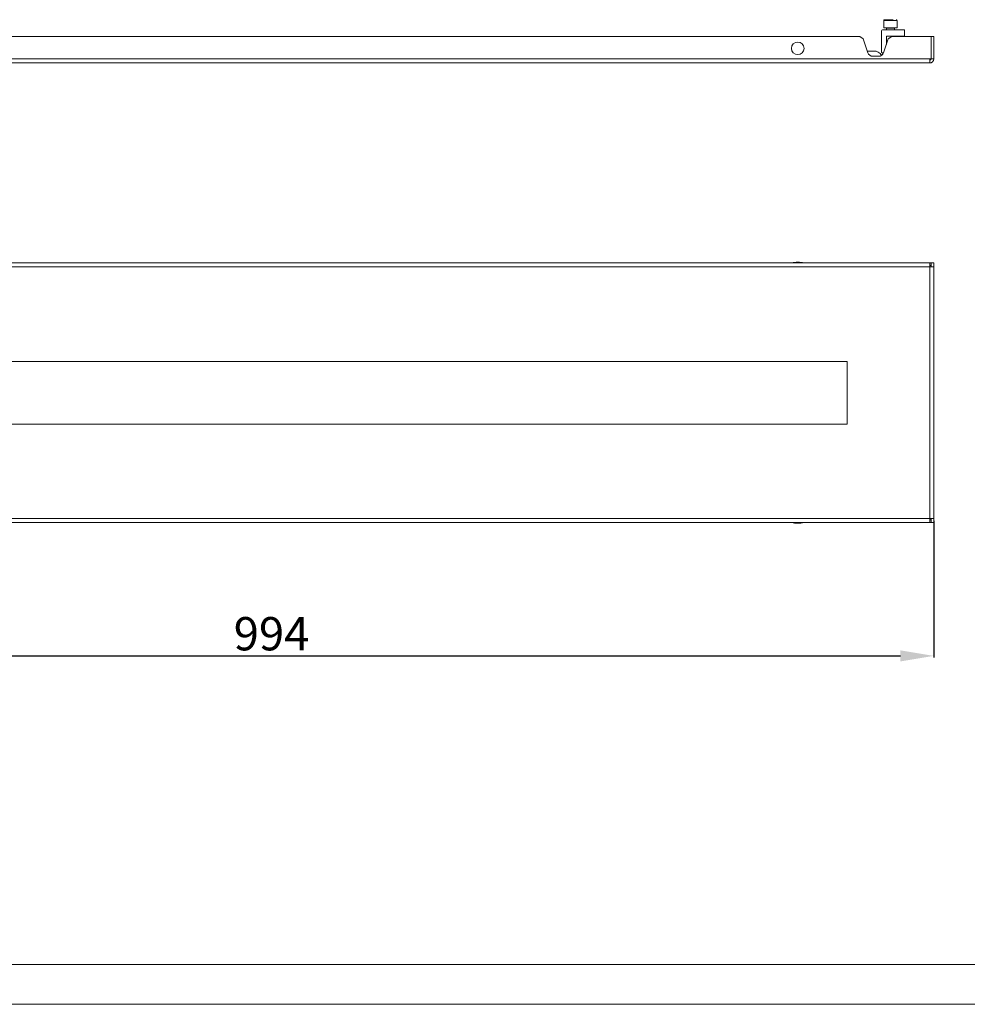
# Model space of a CAD drawing. Units: millimetres. Extents: x 1337 to 3860, y 228 to 2118.
# Drawn here: x 2048 to 2759, y 228 to 967 of the extents above; entities that cross this region are included whole.
import ezdxf

# ---------------------------------------------------------------- set-up
doc = ezdxf.new("R2010")
doc.units = ezdxf.units.MM
doc.layers.add('2', color=7, linetype='Continuous')
doc.styles.get("Standard").update_dxf_attribs({"font": 'arial.ttf'})
doc.dimstyles.new('ISO-25', dxfattribs={"dimtxt": 2.5, "dimasz": 2.5, "dimexe": 1.25, "dimexo": 0.625, "dimtad": 1, "dimtxsty": 'Standard', "dimcen": 2.5, "dimadec": 0, "dimazin": 0, "dimtfac": 1, "dimtmove": 0, "dimatfit": 3, "dimfxl": 1, "dimarcsym": 0})

# ---------------------------------------------------------------- blocks, each defined once
blk = doc.blocks.new('*D4')
at = {"layer": '2', "color": 0, "linetype": 'ByBlock', "lineweight": -2, "transparency": 16777216}
for p, q in [((1739.96, 590.41), (1739.96, 487.78)), ((2733.96, 590.41), (2733.96, 487.78)), ((1764.96, 489.03), (2708.96, 489.03))]:
    blk.add_line(p, q, dxfattribs=at)
at = {"layer": '2', "color": 0, "linetype": 'ByBlock', "transparency": 16777216}
for points in [[(1764.96, 493.2), (1764.96, 484.87), (1739.96, 489.03)], [(2708.96, 493.2), (2708.96, 484.87), (2733.96, 489.03)]]:
    blk.add_solid(points, dxfattribs=at)
at = {"layer": 'Defpoints', "color": 0, "linetype": 'ByBlock', "transparency": 16777216}
for p in [(1739.96, 591.03), (2733.96, 591.03), (2733.96, 489.03)]:
    blk.add_point(p, dxfattribs=at)
at = {"layer": '2', "color": 0, "linetype": 'ByBlock', "transparency": 16777216, "insert": (2236.96, 502.42), "char_height": 25, "attachment_point": 5}
blk.add_mtext('994', dxfattribs=at)

msp = doc.modelspace()

# ---------------------------------------------------------------- linework, layer by layer
at = {"color": 7, "linetype": 'Continuous', "lineweight": 15}
for p, q in [((2696.462, 965.934), (2696.462, 960.534)), ((2706.462, 960.534), (2706.462, 965.934)), ((1795.462, 954.034), (2678.462, 954.034)), ((2678.462, 954.034), (2681.095, 952.137)), ((2694.662, 943.046), (2694.662, 957.534)), ((2696.162, 959.034), (2711.962, 959.034)), ((2696.462, 960.534), (2703.962, 960.534)), ((2698.462, 960.284), (2698.462, 959.034)), ((2711.962, 954.234), (2698.462, 954.234)), ((2698.462, 954.234), (2698.462, 948.034)), ((2699.83, 952.137), (2702.462, 954.034)), ((2702.462, 954.034), (2731.961, 954.034)), ((2703.962, 960.534), (2706.462, 960.534)), ((2704.462, 959.034), (2704.462, 960.284)), ((2707.462, 954.034), (2707.462, 954.234)), ((2711.962, 959.034), (2711.962, 954.234)), ((2731.961, 954.034), (2731.961, 937.034)), ((2733.962, 954.034), (2731.962, 954.034)), ((2731.962, 937.034), (2731.962, 954.034)), ((2733.962, 937.034), (2733.962, 954.034)), ((2681.095, 952.137), (2684.551, 941.769)), ((2696.374, 941.769), (2699.83, 952.137)), ((2688.962, 943.034), (2684.129, 943.034)), ((2688.345, 939.034), (2692.579, 939.034)), ((2696.037, 941.023), (2695.478, 941.435)), ((2730.962, 937.034), (1742.962, 937.034)), ((2730.962, 934.034), (1742.962, 934.034)), ((2731.961, 937.034), (2730.962, 937.034)), ((2730.962, 934.034), (2730.962, 937.034)), ((2733.962, 937.034), (2731.962, 937.034)), ((2730.962, 784.034), (1742.962, 784.034)), ((2730.962, 781.034), (2730.962, 784.034)), ((2731.961, 784.034), (2730.962, 784.034)), ((2731.961, 784.034), (2731.961, 782.034)), ((2731.962, 784.034), (2731.962, 781.034)), ((2733.962, 784.034), (2731.962, 784.034)), ((2733.962, 781.034), (2733.962, 784.034)), ((2730.962, 781.034), (1742.962, 781.034)), ((2730.962, 782.034), (2731.961, 782.034)), ((2730.962, 592.034), (2730.962, 781.034)), ((2733.962, 781.034), (2730.962, 781.034)), ((2733.962, 592.034), (2733.962, 781.034)), ((1804.962, 710.034), (2668.962, 710.034)), ((2668.962, 710.034), (2668.962, 663.034)), ((2668.962, 663.034), (1804.962, 663.034)), ((1742.962, 592.034), (2730.962, 592.034)), ((2730.962, 592.034), (2733.962, 592.034)), ((2730.962, 589.034), (2730.962, 592.034)), ((2731.962, 589.034), (2731.962, 592.034)), ((2733.962, 589.034), (2733.962, 592.034)), ((1742.962, 589.034), (2730.962, 589.034)), ((2730.962, 591.034), (2731.961, 591.034)), ((2730.962, 589.034), (2731.961, 589.034)), ((2731.961, 591.034), (2731.961, 589.034)), ((2733.962, 589.034), (2731.962, 589.034))]:
    msp.add_line(p, q, dxfattribs=at)
at = {"color": 8, "linetype": 'Continuous', "lineweight": 15}
for p, q in [((2703.962, 965.934), (2696.462, 965.934)), ((2706.462, 965.934), (2703.962, 965.934)), ((2704.462, 960.284), (2698.462, 960.284))]:
    msp.add_line(p, q, dxfattribs=at)
at = {"linetype": 'Continuous', "lineweight": 15}
for p, q in [((1411.658, 257.514), (3829.658, 257.514)), ((1336.658, 227.514), (3859.658, 227.514))]:
    msp.add_line(p, q, dxfattribs=at)
at = {"color": 7, "linetype": 'Continuous', "lineweight": 15}
msp.add_circle((2631.962, 945.034), 4.75, dxfattribs=at)
for centre, radius, start, end in [((2697.062, 965.934), 0.6, 90, 180), ((2705.862, 965.934), 0.6, 0, 90), ((2696.162, 957.534), 1.5, 90, 180), ((2698.212, 960.284), 0.25, 0, 90), ((2704.712, 960.284), 0.25, 90, 180), ((2688.345, 943.034), 4, 198.434949, 270), ((2688.962, 936.034), 7, 32.211733, 90), ((2692.579, 943.034), 4, 270, 341.565051), ((2696.662, 943.046), 2, 180, 233.683357), ((2730.962, 937.034), 1, 270, 0), ((2730.962, 937.034), 3, 270, 0), ((2632.264, 758.768), 25.766, 90.670111, 101.305852), ((2631.661, 758.768), 25.766, 78.694148, 89.329889), ((2632.264, 614.3), 25.766, 258.694148, 269.329889), ((2631.661, 614.3), 25.766, 270.670111, 281.305852)]:
    msp.add_arc(centre, radius, start, end, dxfattribs=at)
msp.add_open_spline([(2703.662, 966.534), (2703.154, 966.534), (2702.371, 966.534), (2701.209, 966.534), (2700.316, 966.534), (2699.469, 966.534), (2698.495, 966.534), (2697.565, 966.534), (2697.075, 966.534), (2697.071, 966.534), (2697.069, 966.534)], degree=3, knots=[0, 0, 0, 0, 0.1749915, 0.2691965, 0.3654029, 0.4616023, 0.5558041, 0.7308005, 0.9057966, 1, 1, 1, 1], dxfattribs=at)

# ---------------------------------------------------------------- dimensions: what is measured, and where the dimension line sits
at = {"layer": '2', "color": 4, "linetype": 'ByBlock'}
dim = msp.add_linear_dim(base=(2733.962, 489.034), p1=(1739.962, 591.034), p2=(2733.962, 591.034), dimstyle='ISO-25', override={"dimtxt": 25, "dimasz": 25}, dxfattribs=at)
dim.commit()
dim.dimension.update_dxf_attribs({"geometry": '*D4', "text_midpoint": (2236.962, 489.034), "dimtype": 160})

doc.saveas('drawing.dxf')
